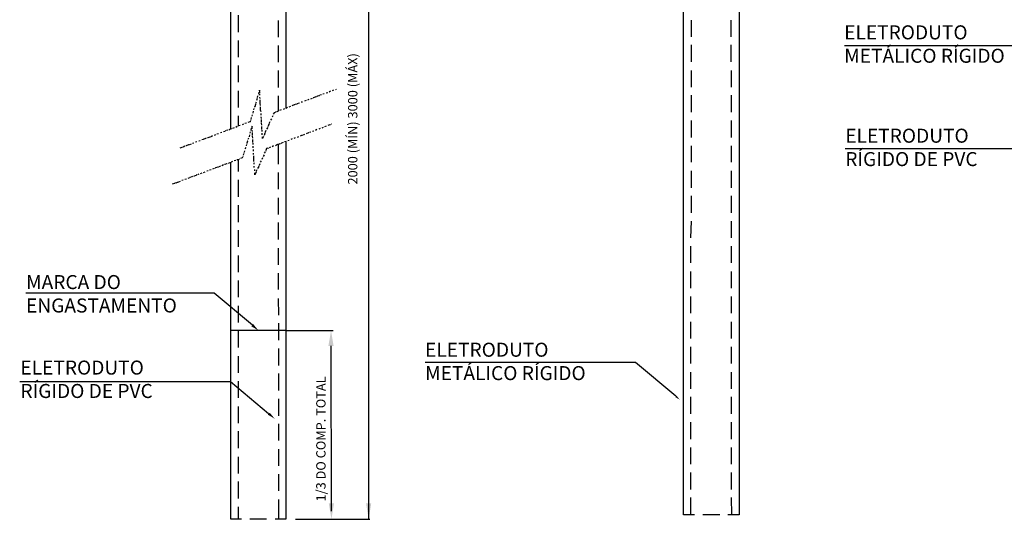
# Model space of a CAD drawing. Units: millimetres. Extents: x -564047 to -563320, y 207272 to 207800.
# Drawn here: x -564046 to -563920, y 207272 to 207336 of the extents above; entities that cross this region are included whole.
import ezdxf

# ---------------------------------------------------------------- set-up
doc = ezdxf.new("R2010")
doc.units = ezdxf.units.MM
doc.header["$LTSCALE"] = 5
for name, color, linetype in [('CISM_07_LINHA_DE_CHAMADA', 2, 'Continuous'), ('CISM_14_COTAS_DIMENSÃO', 230, 'Continuous'), ('CISM_19_TEXTO_FINO', 7, 'Continuous'), ('CISM_46_ELET_ELETRODUTO_APAR_POTENCIA', 152, 'Continuous'), ('P', 7, 'Continuous')]:
    doc.layers.add(name, color=color, linetype=linetype)
doc.styles.add('ROMANS', font='ROMANS.SHX', dxfattribs={"height": 1.5})

msp = doc.modelspace()

# ---------------------------------------------------------------- hatches: boundary and pattern name
at = {"layer": 'CISM_07_LINHA_DE_CHAMADA', "linetype": 'Continuous'}
for points in [[(-564016.08, 207297.02), (-564015.41, 207296.2), (-564016.31, 207296.73), (-564016.08, 207297.02)], [(-563961.77, 207287.84), (-563961.34, 207287.31), (-563961.91, 207287.65), (-563961.77, 207287.84)], [(-564013.96, 207285.66), (-564013.31, 207284.88), (-564014.21, 207285.41), (-564013.96, 207285.66)]]:
    msp.add_hatch(color=256, dxfattribs=at).paths.add_polyline_path(points)
at = {"layer": 'CISM_14_COTAS_DIMENSÃO', "linetype": 'Continuous'}
for points in [[(-564006.43, 207294.19), (-564005.76, 207294.19), (-564006.09, 207296.2), (-564006.43, 207294.19)], [(-564006.38, 207274.05), (-564005.71, 207274.05), (-564006.04, 207271.99), (-564006.38, 207274.05)], [(-564001.6, 207274.05), (-564000.93, 207274.05), (-564001.26, 207271.99), (-564001.6, 207274.05)]]:
    msp.add_hatch(color=256, dxfattribs=at).paths.add_polyline_path(points)

# ---------------------------------------------------------------- linework, layer by layer
at = {"layer": 'CISM_07_LINHA_DE_CHAMADA'}
for p, q in [((-563913.19, 207332.7), (-563940.23, 207332.7)), ((-563913.1, 207319.47), (-563940.14, 207319.47)), ((-564021.09, 207300.98), (-564045.25, 207300.98)), ((-564016.17, 207296.87), (-564021.09, 207300.98)), ((-563967.02, 207292.09), (-563994.01, 207292.09)), ((-563961.87, 207287.76), (-563967.02, 207292.09)), ((-564018.99, 207289.63), (-564046.03, 207289.63)), ((-564014.12, 207285.52), (-564018.99, 207289.63))]:
    msp.add_line(p, q, dxfattribs=at)
at = {"layer": 'CISM_14_COTAS_DIMENSÃO'}
for p, q in [((-564001.28, 207382.99), (-564001.28, 207272)), ((-564011.88, 207296.2), (-564018.93, 207296.2)), ((-564011.74, 207296.2), (-564005.81, 207296.2)), ((-564006.04, 207273.04), (-564006.09, 207294.21)), ((-564010.63, 207272), (-564005.95, 207272)), ((-564008.3, 207272), (-564001.12, 207272))]:
    msp.add_line(p, q, dxfattribs=at)
at = {"layer": 'CISM_46_ELET_ELETRODUTO_APAR_POTENCIA'}
for p, q in [((-564018.93, 207322.01), (-564018.93, 207384.52)), ((-563960.87, 207272.57), (-563960.87, 207384.1)), ((-563953.74, 207384.1), (-563953.74, 207272.57)), ((-564011.88, 207342.21), (-564011.88, 207324.67)), ((-564017.95, 207334.46), (-564017.95, 207336.62)), ((-564012.88, 207335.94), (-564012.88, 207333.79)), ((-563959.86, 207333.85), (-563959.86, 207336)), ((-563954.8, 207336), (-563954.8, 207333.85)), ((-564017.95, 207331.22), (-564017.95, 207333.37)), ((-564012.88, 207332.75), (-564012.88, 207330.6)), ((-563959.86, 207330.65), (-563959.86, 207332.81)), ((-563954.8, 207332.81), (-563954.8, 207330.65)), ((-564017.95, 207328.03), (-564017.95, 207330.18)), ((-564012.88, 207329.51), (-564012.88, 207327.35)), ((-563959.86, 207327.41), (-563959.86, 207329.54)), ((-563954.75, 207329.54), (-563954.75, 207327.41)), ((-564017.95, 207324.78), (-564017.95, 207326.91)), ((-564012.88, 207326.3), (-564012.88, 207324.3)), ((-563959.86, 207324.2), (-563959.86, 207326.35)), ((-563954.75, 207326.35), (-563954.75, 207324.2)), ((-564017.95, 207322.38), (-564017.95, 207323.72)), ((-563959.86, 207320.95), (-563959.86, 207323.1)), ((-563954.75, 207323.1), (-563954.75, 207320.95)), ((-564011.88, 207320.42), (-564011.88, 207272)), ((-564012.88, 207320.05), (-564012.88, 207317.51)), ((-563959.86, 207317.76), (-563959.86, 207319.89)), ((-563954.75, 207319.89), (-563954.75, 207317.76)), ((-564017.95, 207316.56), (-564017.95, 207318.13)), ((-564018.93, 207272), (-564018.93, 207317.76)), ((-563959.86, 207314.5), (-563959.86, 207316.65)), ((-563954.75, 207316.65), (-563954.75, 207314.5)), ((-564017.95, 207313.35), (-564017.95, 207315.5)), ((-564012.88, 207316.45), (-564012.88, 207314.32)), ((-564012.88, 207313.21), (-564012.88, 207311.06)), ((-563959.86, 207311.3), (-563959.86, 207313.46)), ((-563954.75, 207313.46), (-563954.75, 207311.3)), ((-564017.95, 207310.1), (-564017.95, 207312.26)), ((-564017.95, 207306.91), (-564017.95, 207309.06)), ((-564012.88, 207310.02), (-564012.88, 207307.86)), ((-563959.92, 207308.06), (-563959.86, 207310.21)), ((-563954.75, 207310.21), (-563954.75, 207308.06)), ((-564012.88, 207306.77), (-564012.88, 207304.62)), ((-563959.92, 207304.85), (-563959.92, 207307)), ((-563954.75, 207307), (-563954.75, 207304.85)), ((-564017.98, 207303.67), (-564017.98, 207305.82)), ((-564012.88, 207303.56), (-564012.88, 207301.43)), ((-563959.92, 207301.6), (-563959.92, 207303.75)), ((-563954.75, 207303.75), (-563954.75, 207301.6)), ((-564017.98, 207300.46), (-564017.98, 207302.61)), ((-564012.88, 207300.31), (-564012.83, 207298.16)), ((-563959.92, 207298.41), (-563959.92, 207300.56)), ((-563954.75, 207300.56), (-563954.75, 207298.41)), ((-564017.98, 207297.21), (-564017.98, 207299.36)), ((-564012.83, 207297.12), (-564012.83, 207294.97)), ((-563959.92, 207295.16), (-563959.92, 207297.32)), ((-563954.75, 207297.32), (-563954.75, 207295.16)), ((-564017.98, 207294.02), (-564017.98, 207296.17)), ((-564012.83, 207293.88), (-564012.83, 207291.72)), ((-563959.92, 207291.95), (-563959.92, 207294.11)), ((-563954.75, 207294.11), (-563954.75, 207291.95)), ((-564017.98, 207290.77), (-564017.98, 207292.92)), ((-564012.83, 207290.67), (-564012.83, 207288.51)), ((-563959.92, 207288.71), (-563959.92, 207290.86)), ((-563954.75, 207290.86), (-563954.75, 207288.71)), ((-564017.98, 207287.56), (-564017.98, 207289.71)), ((-563959.92, 207285.52), (-563959.92, 207287.67)), ((-563954.75, 207287.67), (-563954.75, 207285.52)), ((-564017.98, 207284.32), (-564017.98, 207286.47)), ((-564012.83, 207287.42), (-564012.83, 207285.27)), ((-564012.83, 207284.23), (-564012.83, 207282.08)), ((-563959.92, 207282.27), (-563959.92, 207284.42)), ((-563954.75, 207284.42), (-563954.75, 207282.27)), ((-564017.98, 207281.12), (-564017.98, 207283.28)), ((-563959.92, 207279.06), (-563959.92, 207281.21)), ((-563954.75, 207281.21), (-563954.75, 207279.06)), ((-564017.98, 207277.88), (-564017.98, 207280.01)), ((-564012.83, 207280.98), (-564012.83, 207278.83)), ((-564012.83, 207277.77), (-564012.83, 207275.62)), ((-563959.92, 207275.81), (-563959.92, 207277.97)), ((-563954.75, 207277.97), (-563954.75, 207275.81)), ((-564017.98, 207274.67), (-564017.98, 207276.82)), ((-564012.83, 207274.53), (-564012.83, 207272)), ((-563959.92, 207272.57), (-563959.92, 207274.77)), ((-563954.75, 207274.77), (-563954.71, 207272.57)), ((-564017.98, 207272), (-564017.98, 207273.57)), ((-563959.47, 207272.57), (-563960.87, 207272.57)), ((-563956.23, 207272.57), (-563958.38, 207272.57)), ((-563953.74, 207272.57), (-563955.19, 207272.57)), ((-564017.56, 207272), (-564018.93, 207272)), ((-564014.37, 207272), (-564016.5, 207272)), ((-564011.88, 207272), (-564013.26, 207272))]:
    msp.add_line(p, q, dxfattribs=at)
at = {"layer": 'P', "color": 1}
for p, q in [((-564015.35, 207326.74), (-564015.41, 207326.49)), ((-564015.27, 207327.02), (-564015.27, 207326.91)), ((-564015.21, 207326.77), (-564015.27, 207327.02)), ((-564015.21, 207326.68), (-564015.21, 207326.74)), ((-564006.52, 207326.68), (-564006.71, 207326.63)), ((-564006.15, 207326.88), (-564006.34, 207326.77)), ((-564005.76, 207327.02), (-564005.95, 207326.91)), ((-564005.42, 207327.11), (-564005.53, 207327.07)), ((-564015.69, 207325.49), (-564015.8, 207325.29)), ((-564015.55, 207325.96), (-564015.65, 207325.68)), ((-564015.46, 207326.3), (-564015.55, 207326.1)), ((-564015.55, 207326.07), (-564015.55, 207326.01)), ((-564015.21, 207326.35), (-564015.21, 207326.54)), ((-564015.18, 207325.93), (-564015.21, 207326.1)), ((-564015.18, 207325.49), (-564015.18, 207325.77)), ((-564015.18, 207325.34), (-564015.18, 207325.45)), ((-564009.73, 207325.49), (-564009.92, 207325.45)), ((-564009.3, 207325.68), (-564009.48, 207325.59)), ((-564008.92, 207325.82), (-564009.11, 207325.73)), ((-564008.53, 207325.96), (-564008.72, 207325.87)), ((-564008.33, 207326.01), (-564008.39, 207326.01)), ((-564008.05, 207326.16), (-564008.33, 207326.01)), ((-564007.96, 207326.16), (-564008, 207326.16)), ((-564007.72, 207326.26), (-564007.91, 207326.21)), ((-564007.58, 207326.3), (-564007.66, 207326.26)), ((-564007.33, 207326.4), (-564007.52, 207326.35)), ((-564006.96, 207326.54), (-564007.15, 207326.49)), ((-564016.08, 207324.3), (-564016.13, 207324.06)), ((-564015.99, 207324.67), (-564016.02, 207324.48)), ((-564015.88, 207324.87), (-564015.94, 207324.81)), ((-564015.8, 207325.15), (-564015.88, 207324.87)), ((-564015.8, 207325.26), (-564015.8, 207325.2)), ((-564015.12, 207325.06), (-564015.18, 207325.29)), ((-564015.12, 207324.59), (-564015.12, 207324.87)), ((-564015.12, 207324.48), (-564015.12, 207324.53)), ((-564015.07, 207324.25), (-564015.12, 207324.44)), ((-564013.26, 207324.14), (-564013.4, 207324.11)), ((-564013.11, 207324.25), (-564013.22, 207324.2)), ((-564012.88, 207324.3), (-564013.06, 207324.25)), ((-564012.5, 207324.48), (-564012.69, 207324.39)), ((-564012.07, 207324.62), (-564012.25, 207324.53)), ((-564011.69, 207324.78), (-564011.88, 207324.67)), ((-564011.3, 207324.92), (-564011.49, 207324.81)), ((-564010.82, 207325.11), (-564011.1, 207325.01)), ((-564010.73, 207325.11), (-564010.77, 207325.11)), ((-564010.49, 207325.2), (-564010.68, 207325.15)), ((-564010.34, 207325.26), (-564010.43, 207325.26)), ((-564010.12, 207325.34), (-564010.29, 207325.29)), ((-564016.47, 207322.96), (-564016.75, 207322.86)), ((-564016.47, 207323.05), (-564016.47, 207322.96)), ((-564016.41, 207323.16), (-564016.41, 207323.1)), ((-564016.32, 207323.49), (-564016.36, 207323.24)), ((-564016.22, 207323.86), (-564016.27, 207323.67)), ((-564015.07, 207323.81), (-564015.07, 207324)), ((-564015.02, 207323.39), (-564015.07, 207323.58)), ((-564015.02, 207322.96), (-564015.02, 207323.24)), ((-564015.02, 207322.86), (-564015.02, 207322.91)), ((-564013.93, 207322.96), (-564014.03, 207322.77)), ((-564013.73, 207323.33), (-564013.84, 207323.16)), ((-564013.54, 207323.72), (-564013.64, 207323.53)), ((-564013.4, 207324.11), (-564013.5, 207323.92)), ((-564019.71, 207321.71), (-564019.9, 207321.68)), ((-564019.57, 207321.82), (-564019.66, 207321.76)), ((-564019.32, 207321.9), (-564019.52, 207321.82)), ((-564019.13, 207321.96), (-564019.18, 207321.9)), ((-564018.85, 207322.05), (-564019.13, 207321.96)), ((-564018.76, 207322.1), (-564018.79, 207322.1)), ((-564018.51, 207322.19), (-564018.71, 207322.1)), ((-564018.12, 207322.35), (-564018.32, 207322.24)), ((-564017.75, 207322.49), (-564017.95, 207322.43)), ((-564017.31, 207322.63), (-564017.51, 207322.57)), ((-564016.94, 207322.77), (-564017.14, 207322.72)), ((-564016.47, 207321.68), (-564016.5, 207321.48)), ((-564016.32, 207322.15), (-564016.36, 207321.85)), ((-564016.22, 207322.38), (-564016.27, 207322.29)), ((-564016.27, 207322.24), (-564016.27, 207322.19)), ((-564016.22, 207322.15), (-564016.22, 207322.38)), ((-564016.22, 207322.05), (-564016.22, 207322.1)), ((-564016.17, 207321.71), (-564016.22, 207321.9)), ((-564014.98, 207322.52), (-564015.02, 207322.77)), ((-564014.98, 207322.05), (-564014.98, 207322.35)), ((-564014.98, 207321.96), (-564014.98, 207322.01)), ((-564014.93, 207321.71), (-564014.93, 207321.9)), ((-564014.45, 207321.82), (-564014.54, 207321.62)), ((-564014.21, 207322.24), (-564014.37, 207322.01)), ((-564014.21, 207322.35), (-564014.21, 207322.29)), ((-564014.07, 207322.63), (-564014.17, 207322.38)), ((-564014.03, 207322.72), (-564014.03, 207322.66)), ((-564008.67, 207321.62), (-564008.86, 207321.57)), ((-564008.3, 207321.76), (-564008.47, 207321.71)), ((-564007.91, 207321.96), (-564008.1, 207321.85)), ((-564007.49, 207322.1), (-564007.66, 207322.01)), ((-564007.1, 207322.24), (-564007.29, 207322.15)), ((-564006.71, 207322.38), (-564006.91, 207322.29)), ((-564006.23, 207322.57), (-564006.52, 207322.49)), ((-564006.15, 207322.57), (-564006.2, 207322.57)), ((-564006.01, 207322.66), (-564006.09, 207322.63)), ((-564023.29, 207320.37), (-564023.49, 207320.33)), ((-564022.87, 207320.53), (-564023.04, 207320.48)), ((-564022.48, 207320.7), (-564022.67, 207320.62)), ((-564022.34, 207320.76), (-564022.43, 207320.7)), ((-564022.09, 207320.86), (-564022.29, 207320.76)), ((-564021.9, 207320.9), (-564021.95, 207320.9)), ((-564021.62, 207321), (-564021.9, 207320.9)), ((-564021.53, 207321.04), (-564021.56, 207321.04)), ((-564021.28, 207321.15), (-564021.47, 207321.04)), ((-564020.91, 207321.29), (-564021.09, 207321.2)), ((-564020.52, 207321.43), (-564020.72, 207321.38)), ((-564020.08, 207321.57), (-564020.28, 207321.52)), ((-564016.8, 207320.48), (-564016.89, 207320.23)), ((-564016.8, 207320.53), (-564016.75, 207320.53)), ((-564016.69, 207320.86), (-564016.75, 207320.67)), ((-564016.55, 207321.29), (-564016.61, 207321.04)), ((-564016.17, 207321.29), (-564016.17, 207321.57)), ((-564016.17, 207321.2), (-564016.17, 207321.23)), ((-564016.13, 207320.86), (-564016.17, 207321.09)), ((-564016.13, 207320.37), (-564016.13, 207320.67)), ((-564014.93, 207321.29), (-564014.93, 207321.48)), ((-564014.88, 207320.81), (-564014.88, 207321.04)), ((-564014.79, 207321), (-564014.88, 207320.81)), ((-564014.74, 207321.09), (-564014.79, 207321.04)), ((-564014.6, 207321.48), (-564014.68, 207321.2)), ((-564014.54, 207321.57), (-564014.54, 207321.52)), ((-564011.83, 207320.42), (-564012.07, 207320.37)), ((-564011.44, 207320.56), (-564011.63, 207320.53)), ((-564011.07, 207320.76), (-564011.26, 207320.67)), ((-564010.68, 207320.9), (-564010.87, 207320.81)), ((-564010.26, 207321.04), (-564010.45, 207320.95)), ((-564009.87, 207321.2), (-564010.06, 207321.09)), ((-564009.73, 207321.23), (-564009.82, 207321.2)), ((-564009.48, 207321.34), (-564009.67, 207321.23)), ((-564009, 207321.52), (-564009.3, 207321.43)), ((-564008.92, 207321.52), (-564008.97, 207321.52)), ((-564025.25, 207319.66), (-564025.48, 207319.56)), ((-564025.14, 207319.66), (-564025.2, 207319.66)), ((-564024.86, 207319.81), (-564025.06, 207319.72)), ((-564024.67, 207319.86), (-564024.72, 207319.86)), ((-564024.39, 207320), (-564024.67, 207319.86)), ((-564024.3, 207320), (-564024.33, 207320)), ((-564024.05, 207320.09), (-564024.24, 207320)), ((-564023.68, 207320.23), (-564023.86, 207320.19)), ((-564017.17, 207319.24), (-564017.22, 207319.05)), ((-564017.03, 207319.66), (-564017.14, 207319.47)), ((-564016.94, 207320.05), (-564016.98, 207319.86)), ((-564016.89, 207320.23), (-564016.89, 207320.19)), ((-564016.13, 207320.28), (-564016.13, 207320.33)), ((-564016.08, 207320.05), (-564016.08, 207320.23)), ((-564016.08, 207319.61), (-564016.08, 207319.81)), ((-564016.02, 207319.19), (-564016.02, 207319.38)), ((-564014.45, 207319.24), (-564014.51, 207319.14)), ((-564014.37, 207319.52), (-564014.45, 207319.28)), ((-564014.21, 207319.56), (-564014.37, 207319.52)), ((-564014.17, 207319.56), (-564014.12, 207319.56)), ((-564013.84, 207319.72), (-564014.03, 207319.61)), ((-564013.45, 207319.86), (-564013.64, 207319.75)), ((-564012.97, 207320.05), (-564013.22, 207319.89)), ((-564012.88, 207320.05), (-564012.92, 207320.05)), ((-564012.64, 207320.14), (-564012.83, 207320.05)), ((-564012.5, 207320.19), (-564012.58, 207320.14)), ((-564012.25, 207320.28), (-564012.44, 207320.23)), ((-564018.71, 207317.85), (-564018.9, 207317.79)), ((-564018.32, 207317.99), (-564018.51, 207317.94)), ((-564018.12, 207318.09), (-564018.18, 207318.04)), ((-564017.89, 207318.13), (-564018.12, 207318.09)), ((-564017.84, 207318.18), (-564017.89, 207318.18)), ((-564017.47, 207318.32), (-564017.7, 207318.24)), ((-564017.42, 207318.41), (-564017.47, 207318.32)), ((-564017.42, 207318.52), (-564017.42, 207318.46)), ((-564017.31, 207318.85), (-564017.36, 207318.66)), ((-564017.28, 207318.99), (-564017.28, 207318.91)), ((-564016.02, 207318.75), (-564016.02, 207318.94)), ((-564015.99, 207318.32), (-564015.99, 207318.57)), ((-564015.99, 207318.18), (-564015.99, 207318.27)), ((-564015.99, 207317.85), (-564015.99, 207318.13)), ((-564015.07, 207317.94), (-564015.18, 207317.76)), ((-564014.88, 207318.32), (-564014.98, 207318.13)), ((-564014.68, 207318.71), (-564014.79, 207318.52)), ((-564014.54, 207319.08), (-564014.65, 207318.91)), ((-564021.86, 207316.65), (-564022.04, 207316.61)), ((-564021.47, 207316.79), (-564021.67, 207316.75)), ((-564021.09, 207316.95), (-564021.28, 207316.89)), ((-564020.89, 207317.04), (-564020.95, 207316.98)), ((-564020.61, 207317.12), (-564020.89, 207317.04)), ((-564020.52, 207317.18), (-564020.58, 207317.12)), ((-564020.28, 207317.27), (-564020.47, 207317.18)), ((-564019.9, 207317.42), (-564020.08, 207317.32)), ((-564019.71, 207317.46), (-564019.76, 207317.46)), ((-564019.52, 207317.57), (-564019.71, 207317.46)), ((-564019.43, 207317.6), (-564019.46, 207317.57)), ((-564019.09, 207317.71), (-564019.27, 207317.6)), ((-564015.94, 207317.76), (-564015.94, 207317.79)), ((-564015.94, 207317.51), (-564015.94, 207317.71)), ((-564015.94, 207317.09), (-564015.94, 207317.27)), ((-564015.88, 207316.65), (-564015.88, 207316.84)), ((-564015.6, 207316.79), (-564015.69, 207316.61)), ((-564015.35, 207317.23), (-564015.51, 207316.98)), ((-564015.35, 207317.32), (-564015.35, 207317.27)), ((-564015.21, 207317.57), (-564015.32, 207317.37)), ((-564025.44, 207315.31), (-564025.64, 207315.22)), ((-564025.06, 207315.47), (-564025.25, 207315.41)), ((-564024.63, 207315.61), (-564024.83, 207315.55)), ((-564024.24, 207315.75), (-564024.44, 207315.7)), ((-564024.1, 207315.84), (-564024.19, 207315.8)), ((-564023.86, 207315.94), (-564024.05, 207315.84)), ((-564023.68, 207315.98), (-564023.71, 207315.94)), ((-564023.38, 207316.08), (-564023.68, 207315.98)), ((-564023.29, 207316.14), (-564023.34, 207316.14)), ((-564023.04, 207316.22), (-564023.24, 207316.14)), ((-564022.67, 207316.37), (-564022.87, 207316.28)), ((-564022.29, 207316.51), (-564022.48, 207316.42)), ((-564015.74, 207316.45), (-564015.88, 207316.17)), ((-564015.88, 207316.17), (-564015.88, 207316.42)), ((-564015.69, 207316.56), (-564015.69, 207316.51)), ((-564026.15, 207315.03), (-564026.48, 207314.94)), ((-564026.06, 207315.08), (-564026.11, 207315.08)), ((-564025.81, 207315.17), (-564026.01, 207315.08)), ((-564025.67, 207315.22), (-564025.78, 207315.17))]:
    msp.add_line(p, q, dxfattribs=at)

# ---------------------------------------------------------------- texts
at = {"layer": 'CISM_19_TEXTO_FINO', "char_height": 1.8, "attachment_point": 1, "style": 'ROMANS'}
for s, insert in [('ELETRODUTO\\PMETÁLICO RÍGIDO', (-563940.26, 207335.32)), ('ELETRODUTO\\PRÍGIDO DE PVC', (-563940.12, 207322.07)), ('MARCA DO \\PENGASTAMENTO', (-564045.21, 207303.3)), ('ELETRODUTO\\PMETÁLICO RÍGIDO', (-563994.02, 207294.63)), ('ELETRODUTO\\PRÍGIDO DE PVC', (-564045.93, 207292.34))]:
    msp.add_mtext_dynamic_manual_height_columns(s, width=48.3854, gutter_width=16, heights=[0], dxfattribs=dict(at, insert=insert))
at = {"layer": 'CISM_19_TEXTO_FINO', "char_height": 1.2, "attachment_point": 1, "rotation": 90, "style": 'ROMANS'}
for s, insert in [('\\A1;2000 (MÍN) 3000 (MÁX)', (-564003.91, 207314.91)), ('\\A1;1/3 DO COMP. TOTAL ', (-564007.99, 207274.27))]:
    msp.add_mtext_dynamic_manual_height_columns(s, width=48.3854, gutter_width=16, heights=[0], dxfattribs=dict(at, insert=insert))

doc.saveas('drawing.dxf')
